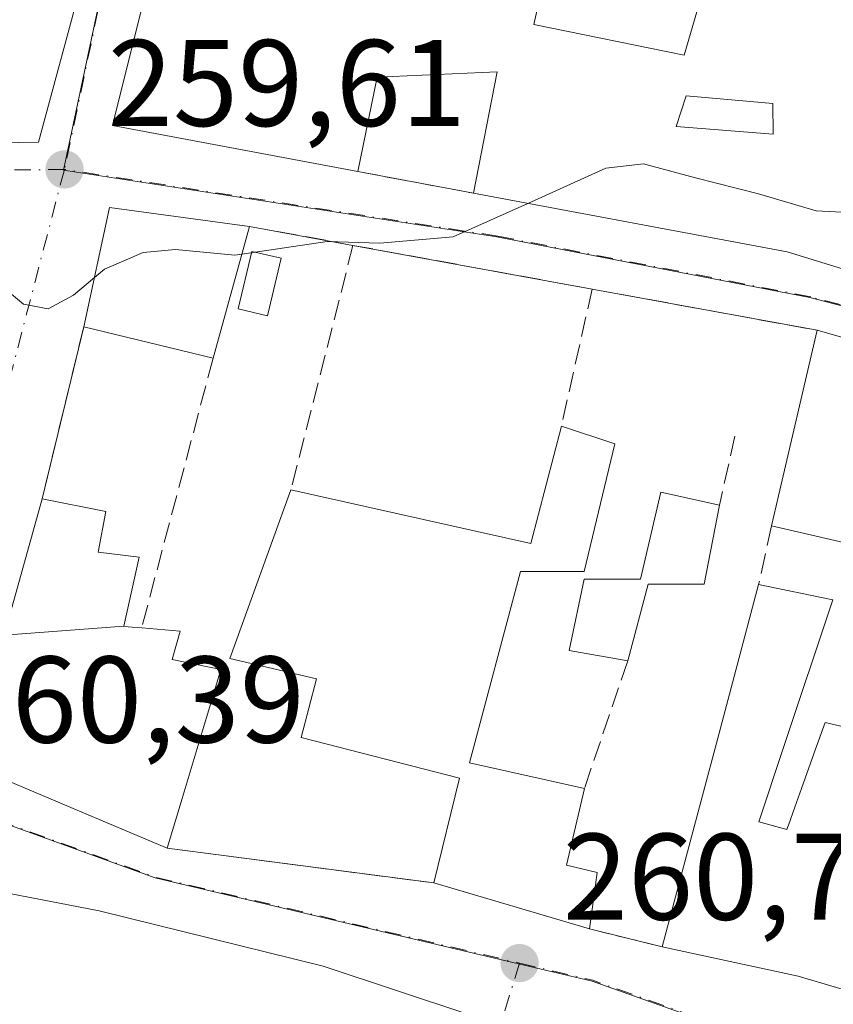
# Model space of a CAD drawing. Units: metres. Extents: x 618973 to 622475, y 4653096 to 4655470.
# Drawn here: x 622079 to 622145, y 4654215 to 4654295 of the extents above; entities that cross this region are included whole.
import ezdxf

# ---------------------------------------------------------------- set-up
doc = ezdxf.new("R2010")
doc.units = ezdxf.units.M
doc.header["$MEASUREMENT"] = 0
doc.linetypes.add('DGN Style 3', pattern=[2.307223458686699, 1.648016756204785, -0.6592067024819142])
doc.linetypes.add('DGN Style 4', pattern=[2.6384748266838614, 1.318413404963828, -0.6592067024819142, 0.001648016756204785, -0.6592067024819142])
for name, color, linetype, lineweight in [('Curva de nivel normal', 30, 'Continuous', 0), ('Edificación Cxs', 1, 'Continuous', 13), ('Muro lineal', 1, 'DGN Style 3', 13), ('Núcleo urbano CxS', 7, 'Continuous', 0), ('Pastizal CxS', 92, 'Continuous', 0), ('Piscina CxS', 4, 'Continuous', 0), ('Punto de cota en terreno', 7, 'Continuous', 0), ('Rótulo de punto de cota en terreno', 7, 'Continuous', 0), ('Vía urbana Cxs', 4, 'Continuous', 0), ('Vía urbana eje', 4, 'DGN Style 4', 0)]:
    doc.layers.add(name, color=color, linetype=linetype, lineweight=lineweight)
doc.styles.add('Style-Arial', font='txt')

# ---------------------------------------------------------------- blocks, each defined once
blk = doc.blocks.new('5PATER')
at = {"layer": 'Pastizal CxS', "linetype": 'Continuous', "lineweight": 0}
h = blk.add_hatch(color=51, dxfattribs=at)
edge = h.paths.add_edge_path()
edge.add_ellipse((0, 0), major_axis=(-0.1095731443231308, -0.1110710700762829), ratio=0.9994222409660322, start_angle=0, end_angle=360)
blk = doc.blocks.new('*U26')
at = {"layer": 'Vía urbana Cxs', "color": 4, "linetype": 'Continuous', "lineweight": 0}
for points in [[(622075.7676999997, 4654198.188100001, 263.1955000000016), (622090.5761000002, 4654191.937100001, 262.1137000000017), (622097.7001, 4654188.9301, 261.5439000000042), (622103.7200999996, 4654188.9301, 260.3592000000062), (622110.3501000004, 4654195.770099999, 262.5096000000049), (622115.5500999996, 4654213.690099999, 263.3597000000009), (622103.6901000004, 4654217.630100001, 264.6401999999944), (622085.4600999998, 4654222.120100001, 263.6711000000068), (622066.8901000004, 4654225.710100001, 265.5760000000009)], [(622064.1101000002, 4654284.380100001, 263.1398999999947), (622080.5301000001, 4654284.6501, 262.957699999999), (622085.1901000004, 4654301.920100001, 260.8723999999929), (622085.9528999999, 4654305.4801, 259.5437999999995), (622087.5268000001, 4654305.550100001, 259.4073999999964), (622091.6003000002, 4654305.761299999, 259.9686999999976), (622090.5301000001, 4654302.0001, 261.7130999999936), (622086.5500999996, 4654286.0101, 263.3107000000018), (622106.5100999996, 4654282.270099999, 261.5819999999949), (622115.9401000004, 4654280.5001, 262.4394000000029), (622141.4600999998, 4654275.720100001, 263.0072999999975), (622203.1901000004, 4654256.780099999, 264.4247999999934), (622214.7100999998, 4654289.920100001, 261.8907999999938)], [(622074.8101000005, 4654234.0601, 263.3649000000005), (622083.1567000002, 4654230.5285, 266.1855999999971), (622091.0000999998, 4654227.210100001, 264.6361999999936), (622112.7100999998, 4654224.390100001, 263.3812000000034), (622125.3800999997, 4654220.6601, 263.7715000000026), (622131.3000999996, 4654219.1801, 264.1855999999971), (622142.3501000004, 4654216.800100001, 268.5819000000047), (622157.9678999997, 4654212.210100001, 267.5657000000065)], [(622198.7379000002, 4654207.532299999, 266.3588000000018), (622202.5607000003, 4654215.5101, 264.7890999999945), (622204.5301000001, 4654219.620100001, 264.2253999999957), (622204.4401000004, 4654231.420100001, 263.6426000000066), (622204.3783, 4654231.958699999, 263.5953000000009), (622203.5784999998, 4654238.9275, 265.4906000000047), (622202.4501, 4654248.7601, 265.2231999999931), (622190.5100999996, 4654253.590100001, 264.1156999999948), (622170.9401000004, 4654260.720100001, 263.4902000000002), (622170.4801000003, 4654260.890100001, 263.3904999999941), (622166.3901000004, 4654262.2501, 263.6478999999963), (622152.0500999996, 4654267.030099999, 264.0464999999967), (622143.9101, 4654269.350099999, 263.3200999999972), (622125.5900999998, 4654272.700099999, 261.0733999999939), (622106.1201, 4654276.2601, 260.9406000000017), (622097.7100999998, 4654277.800100001, 263.1656999999978), (622086.3000999996, 4654279.350099999, 262.5011999999988), (622084.2001, 4654269.630100001, 262.2679000000062), (622080.8201000001, 4654255.6501, 261.6732999999949), (622077.7319, 4654244.556100001, 263.8923000000068)]]:
    blk.add_polyline3d(points, dxfattribs=at)
blk = doc.blocks.new('*U34')
at = {"layer": 'Edificación Cxs', "color": 1, "linetype": 'Continuous', "lineweight": 13, "elevation": 266.9722000000038, "flags": 128}
blk.add_lwpolyline([(622085.1901000004, 4654301.920100001), (622080.5301000001, 4654284.6501), (622064.1101000002, 4654284.380100001), (622031.0100999996, 4654283.5601), (622030.6001000004, 4654288.600099999), (622027.0100999996, 4654288.5001), (622027.3201000001, 4654299.890100001), (622075.5401, 4654302.100099999)], close=True, dxfattribs=at)
at = {"layer": 'Edificación Cxs', "color": 1, "linetype": 'Continuous', "lineweight": 13}
for points in [[(622056.8201000001, 4654295.120100001, 266.9722000000039), (622056.8201000001, 4654290.140100001, 266.9722000000039), (622060.3501000004, 4654290.140100001, 266.9722000000039), (622060.3501000004, 4654295.120100001, 266.9722000000039)], [(622043.5201000003, 4654289.420100001, 266.9722000000039), (622043.3201000001, 4654294.4001, 266.9722000000039), (622040.6201, 4654294.290100001, 266.9722000000039), (622040.8300999999, 4654289.300100001, 266.9722000000039)]]:
    blk.add_3dface(points, dxfattribs=at)
blk = doc.blocks.new('*U35')
at = {"layer": 'Edificación Cxs', "color": 1, "linetype": 'Continuous', "lineweight": 13, "flags": 128}
for points, elevation in [([(622122.9101, 4654303.360099999), (622120.8300999999, 4654294.2301), (622133.0900999998, 4654291.7401), (622134.1201, 4654295.270099999), (622127.4801000003, 4654296.9301), (622128.9101, 4654302.9901), (622151.9101, 4654301.5801), (622177.1901000004, 4654300.4801), (622214.7100999998, 4654289.920100001), (622203.1901000004, 4654256.780099999), (622141.4600999998, 4654275.720100001), (622115.9401000004, 4654280.5001), (622117.8501000004, 4654290.370100001), (622108.1001000004, 4654289.950099999), (622106.5100999996, 4654282.270099999), (622086.5500999996, 4654286.0101), (622090.5301000001, 4654302.0001), (622098.4101, 4654302.360099999), (622096.8800999997, 4654295.970100001), (622104.3601000002, 4654295.5601), (622106.3101000005, 4654302.7301), (622121.6401000004, 4654303.440099999)], 265.6555999999983), ([(622149.2301000003, 4654294.040100001), (622146.7401000002, 4654283.860099999), (622150.7100999998, 4654282.890100001), (622151.3201000001, 4654285.4101), (622162.4901000002, 4654282.6801), (622163.7100999998, 4654287.670100001), (622156.8400999998, 4654289.350099999), (622157.8601000002, 4654293.540100001)], 265.6555999999982), ([(622180.7901, 4654288.030099999), (622179.3400999998, 4654283.4801), (622172.1801000005, 4654285.780099999), (622169.4901000002, 4654277.390100001), (622176.9700999996, 4654274.9901), (622178.2701000003, 4654279.0601), (622183.0500999996, 4654277.530099999), (622181.8901000004, 4654273.9001), (622187.7001, 4654272.030099999), (622188.9501, 4654275.5601), (622198.7100999998, 4654272.2401), (622201.4001000002, 4654281.380100001), (622191.9101, 4654284.440099999)], 265.6555999999982)]:
    blk.add_lwpolyline(points, close=True, dxfattribs=dict(at, elevation=elevation))
at = {"layer": 'Edificación Cxs', "color": 1, "linetype": 'Continuous', "lineweight": 13}
blk.add_3dface([(622140.3000999996, 4654287.800100001, 265.6555999999982), (622133.2401000002, 4654288.420100001, 265.6555999999982), (622132.4200999998, 4654285.9301, 265.6555999999982), (622140.3101000005, 4654285.3101, 265.6555999999982)], dxfattribs=at)

msp = doc.modelspace()

# ---------------------------------------------------------------- linework, layer by layer
at = {"layer": 'Curva de nivel normal', "color": 30, "linetype": 'Continuous', "lineweight": 0, "elevation": 260, "flags": 128}
for points in [[(622120.3454999998, 4654279.674900001), (622126.7000000002, 4654282.540100001), (622129.7599999999, 4654282.9001), (622134, 4654281.7501), (622139.1399999997, 4654280.450099999), (622143.8099999996, 4654279.0601), (622149.6299999999, 4654278.780099999), (622156.6200000001, 4654279.690099999), (622161.0499999998, 4654279.620100001), (622163.9600000001, 4654278.8201), (622167.3200000003, 4654276.950099999), (622170.7000000002, 4654274.520099999), (622174.2300000006, 4654274.100099999), (622180.5800000001, 4654276.220100001), (622184.7999999998, 4654276.300100001), (622187.4199999999, 4654274.710100001), (622189.2100000001, 4654272.120100001), (622190.5499999998, 4654268.120100001), (622192.5899999999, 4654265.1601), (622197.8600000005, 4654263.100099999), (622204.5099999999, 4654262.1601), (622204.9175000006, 4654261.749600001)], [(622097.0810000002, 4654275.535300001), (622104.0199999996, 4654276.5701), (622108.2999999998, 4654276.440099999), (622114.2800000003, 4654276.940099999), (622120.3454999998, 4654279.674900001)], [(622085.0672000004, 4654273.6439), (622085.8899999997, 4654274.3301), (622089.0300000003, 4654275.6801), (622091.6799999997, 4654275.9301), (622096.5099999999, 4654275.450099999), (622097.0810000002, 4654275.535300001)], [(622077.1919, 4654273.1436), (622077.2999999998, 4654273.130100001), (622079.2999999998, 4654271.4801), (622081.2999999998, 4654271.100099999), (622083.3600000005, 4654272.220100001), (622085.0672000004, 4654273.6439)]]:
    msp.add_lwpolyline(points, dxfattribs=at)
at = {"layer": 'Edificación Cxs', "color": 1, "linetype": 'Continuous', "lineweight": 13, "extrusion": (-0.05963546819992234, -0.01107365887524909, 0.9981587974925087), "elevation": -88376.29171821196, "flags": 128}
msp.add_lwpolyline([(-4462473.277488896, 1458676.279792524), (-4462482.450733122, 1458680.126143939), (-4462478.843679446, 1458691.08156835)], dxfattribs=at)
at = {"layer": 'Edificación Cxs', "color": 1, "linetype": 'Continuous', "lineweight": 13, "extrusion": (0.03660547341872156, 0.1318042717696843, 0.9905996533711561), "elevation": 636486.5690981012, "flags": 128}
msp.add_lwpolyline([(646063.0454616076, -4607254.590243321), (646063.0454616076, -4607243.348440581)], dxfattribs=at)
at = {"layer": 'Edificación Cxs', "color": 1, "linetype": 'Continuous', "lineweight": 13, "extrusion": (-0.2130775054848866, 0.05180231853647237, 0.975661056130962), "elevation": 108805.6929505039, "flags": 128}
msp.add_lwpolyline([(-4669493.613758773, -482902.2627312725), (-4669493.613758772, -482913.369785219)], dxfattribs=at)
at = {"layer": 'Edificación Cxs', "color": 1, "linetype": 'Continuous', "lineweight": 13, "flags": 128}
for points, elevation in [([(622148.2801000001, 4654251.5701), (622140.1801000005, 4654253.440099999), (622140.7553000003, 4654255.8939), (622143.9101, 4654269.350099999), (622152.0500999996, 4654267.030099999)], 268.5819000000052), ([(622157.9678999997, 4654212.210100001), (622142.3501000004, 4654216.800100001), (622131.3000999996, 4654219.1801), (622134.3327000003, 4654230.583100001), (622136.0329, 4654236.976100001), (622139.1401000004, 4654248.6601), (622145.1700999998, 4654247.420100001), (622141.1675000006, 4654235.405900001), (622139.1501000002, 4654229.350099999), (622141.4301000005, 4654228.7301), (622141.4927000003, 4654228.905300001), (622141.5604999998, 4654229.094500001), (622142.0800999999, 4654230.546700001), (622142.6231000006, 4654232.0645), (622143.6693000002, 4654234.988299999), (622144.5500999996, 4654237.450099999), (622148.1618999997, 4654236.596700001)], 268.5819000000052), ([(622066.8901000004, 4654225.710100001), (622085.4600999998, 4654222.120100001), (622103.6901000004, 4654217.630100001), (622115.5500999996, 4654213.690099999), (622110.3501000004, 4654195.770099999), (622106.8300999999, 4654196.1601), (622105.5105, 4654196.308300001), (622105.4269000003, 4654196.317700001), (622102.5856, 4654196.636399999), (622100.4214000005, 4654202.638499999), (622100.4901000002, 4654202.850099999), (622100.2297, 4654202.950300001), (622100.2219000002, 4654202.953500001), (622099.9908999996, 4654203.042500001), (622098.2770999996, 4654203.7029), (622098.1851000005, 4654203.738500001), (622093.9001000002, 4654205.390100001), (622093.9901000002, 4654206.440099999), (622088.8000999996, 4654207.870100001), (622088.8501000004, 4654209.530099999), (622081.7701000003, 4654211.5801), (622080.6545000002, 4654209.0429), (622079.6201999999, 4654206.690300001), (622075.7675999999, 4654198.187799999)], 268.4106000000029)]:
    msp.add_lwpolyline(points, dxfattribs=dict(at, elevation=elevation))
at = {"layer": 'Edificación Cxs', "color": 1, "linetype": 'Continuous', "lineweight": 13, "extrusion": (0.9736017614839775, -0.2282533813886175, 6.260957245832911e-05), "elevation": -456632.2937974798, "flags": 128}
msp.add_lwpolyline([(4673394.956639526, 292.2813532581922), (4673397.476954879, 293.4379532604613), (4673411.298028696, 291.9096532574604)], dxfattribs=at)
at = {"layer": 'Edificación Cxs', "color": 1, "linetype": 'Continuous', "lineweight": 13, "extrusion": (-0.2851463241854199, -0.8859415224849861, 0.3657857194321945), "elevation": -4300716.20442994, "flags": 128}
msp.add_lwpolyline([(-833743.8784377526, 1690561.31850151), (-833735.4190941281, 1690562.098990073), (-833720.3042187386, 1690561.670709868)], dxfattribs=at)
at = {"layer": 'Edificación Cxs', "color": 1, "linetype": 'Continuous', "lineweight": 13, "flags": 128}
for points, elevation in [([(622127.4401000004, 4654260.110099999), (622124.9501, 4654249.7301), (622119.7600999996, 4654249.7301), (622115.6101000002, 4654234.1501), (622124.9600999998, 4654232.0801), (622123.5100999996, 4654225.850099999), (622126.0000999998, 4654225.2301), (622125.3800999997, 4654220.6601), (622112.7100999998, 4654224.390100001), (622114.7801000001, 4654232.9101), (622101.9101, 4654236.220100001), (622103.1501000002, 4654241.0001), (622096.0900999998, 4654242.6601), (622101.0701000001, 4654256.370100001), (622120.5900999998, 4654252.0101), (622123.0800999999, 4654261.5601)], 266.849199999997), ([(622087.4704, 4654245.270099999), (622077.7315999996, 4654244.556100001), (622080.8201000001, 4654255.6501), (622086.0100999996, 4654254.620100001), (622085.3901000004, 4654251.300100001), (622088.7100999998, 4654250.880100001)], 265.1238000000012), ([(622130.1401000004, 4654248.690099999), (622128.4801000003, 4654242.460100001), (622123.7100999998, 4654243.290100001), (622124.9501, 4654249.110099999), (622129.5201000003, 4654249.110099999), (622131.1801000005, 4654256.170100001), (622135.9600999998, 4654255.130100001), (622134.7100999998, 4654248.690099999)], 264.0626000000048), ([(622077.7315999996, 4654244.556100001), (622087.4704, 4654245.270099999), (622087.8318999996, 4654245.237500001), (622088.1401000004, 4654245.209899999), (622088.9200999998, 4654245.140100001), (622092.0401, 4654244.860099999), (622091.4101, 4654242.5801), (622095.3601000002, 4654241.7501), (622094.4567, 4654238.737299999), (622093.8372999998, 4654236.671900001), (622092.2125000004, 4654231.253500001), (622091.0000999998, 4654227.210100001), (622083.1567000002, 4654230.5285), (622074.8101000005, 4654234.0601)], 267.834400000007)]:
    msp.add_lwpolyline(points, close=True, dxfattribs=dict(at, elevation=elevation))
at = {"layer": 'Edificación Cxs', "color": 1, "linetype": 'Continuous', "lineweight": 13, "extrusion": (-0.05075886404782128, 0.2416430610217656, 0.9690367221011835), "elevation": 1093346.095697869, "flags": 128}
msp.add_lwpolyline([(-1565593.797752996, -4289827.798928771), (-1565612.004560573, -4289819.254749939), (-1565616.404581313, -4289828.371186661)], dxfattribs=at)
at = {"layer": 'Edificación Cxs', "color": 1, "linetype": 'Continuous', "lineweight": 13, "extrusion": (-0.01992446224514724, 0.006626254648655262, 0.99977952997327), "elevation": 18707.27000986545, "flags": 128}
msp.add_lwpolyline([(-4612758.456905792, -878235.3453390261), (-4612758.456905792, -878230.7495352601)], dxfattribs=at)
at = {"layer": 'Edificación Cxs', "color": 1, "linetype": 'Continuous', "lineweight": 13, "extrusion": (0.2017440963970291, 0.07636371479044972, 0.9764568104285766), "elevation": 481183.8677326731, "flags": 128}
msp.add_lwpolyline([(4132620.158252879, -2176937.470475358), (4132614.577794814, -2176933.938467513), (4132616.195602643, -2176929.561355285)], dxfattribs=at)
at = {"layer": 'Edificación Cxs', "color": 1, "linetype": 'Continuous', "lineweight": 13, "extrusion": (-0.01950351540513739, -0.07319692827546105, 0.9971267836027065), "elevation": -352547.9254292792, "flags": 128}
msp.add_lwpolyline([(-597171.5220400357, 4644154.711394301), (-597171.5220400358, 4644148.245452449)], dxfattribs=at)
at = {"layer": 'Edificación Cxs', "color": 1, "linetype": 'Continuous', "lineweight": 13, "extrusion": (-0.9664081517827265, 0.2570122220519192, 4.340310574740028e-05), "elevation": 594958.4649534394, "flags": 128}
msp.add_lwpolyline([(-4657770.70806613, 238.3625550543356), (-4657782.507433563, 238.8001550547525), (-4657789.122653062, 237.9364550559117), (-4657801.212754296, 236.5102550525922)], dxfattribs=at)
at = {"layer": 'Edificación Cxs', "color": 1, "linetype": 'Continuous', "lineweight": 13, "extrusion": (-0.1620649586904269, -0.540492785826422, 0.8255922102553196), "elevation": -2616176.901303707, "flags": 128}
msp.add_lwpolyline([(-740874.9322625753, 3828262.022028643), (-740874.9322625753, 3828256.909025677)], dxfattribs=at)
at = {"layer": 'Edificación Cxs', "color": 1, "linetype": 'Continuous', "lineweight": 13, "extrusion": (-0.02833577284085645, 0.008341944176701548, 0.999563652772981), "elevation": 21460.50188759757, "flags": 128}
msp.add_lwpolyline([(-4640457.751320896, -717287.4710366892), (-4640457.751320896, -717300.6844440503)], dxfattribs=at)
at = {"layer": 'Edificación Cxs', "color": 1, "linetype": 'Continuous', "lineweight": 13}
for points in [[(622128.9101, 4654302.9901, 260.1656999999978), (622151.9101, 4654301.5801, 262.3130999999994), (622177.1901000004, 4654300.4801, 262.5874999999942), (622214.7100999998, 4654289.920100001, 261.8907999999938), (622203.1901000004, 4654256.780099999, 264.4247999999934), (622141.4600999998, 4654275.720100001, 263.0072999999975), (622115.9401000004, 4654280.5001, 262.4394000000029)], [(622122.9101, 4654303.360099999, 261.4042999999947), (622120.8300999999, 4654294.2301, 263.0540000000037), (622133.0900999998, 4654291.7401, 263.722299999994), (622134.1201, 4654295.270099999, 264.0872999999993), (622127.4801000003, 4654296.9301, 260.747199999998), (622128.9101, 4654302.9901, 260.1656999999978)], [(622106.5100999996, 4654282.270099999, 261.5819999999949), (622086.5500999996, 4654286.0101, 263.3107000000018), (622090.5301000001, 4654302.0001, 261.7130999999936), (622098.4101, 4654302.360099999, 261.3819999999978)], [(622085.1901000004, 4654301.920100001, 260.8723999999929), (622080.5301000001, 4654284.6501, 262.957699999999), (622064.1101000002, 4654284.380100001, 263.1398999999947), (622031.0100999996, 4654283.5601, 262.2957000000025)], [(622115.9401000004, 4654280.5001, 262.4394000000029), (622117.8501000004, 4654290.370100001, 263.6067999999942), (622108.1001000004, 4654289.950099999, 263.2807999999932), (622106.5100999996, 4654282.270099999, 261.5819999999949)], [(622140.3000999996, 4654287.800100001, 263.6915000000009), (622133.2401000002, 4654288.420100001, 263.8683000000019), (622132.4200999998, 4654285.9301, 264.0589999999939), (622140.3101000005, 4654285.3101, 263.3479999999981), (622140.3000999996, 4654287.800100001, 263.6915000000009)], [(622140.3000999996, 4654287.800100001, 263.6915000000009), (622133.2401000002, 4654288.420100001, 263.8683000000019), (622132.4200999998, 4654285.9301, 264.0589999999939), (622140.3101000005, 4654285.3101, 263.3479999999981), (622140.3000999996, 4654287.800100001, 263.6915000000009)], [(622127.4401000004, 4654260.110099999, 262.5699000000022), (622124.9501, 4654249.7301, 264.1071999999986), (622119.7600999996, 4654249.7301, 264.7473000000027), (622115.6101000002, 4654234.1501, 265.3086999999941), (622124.9600999998, 4654232.0801, 264.8659000000043)], [(622112.7100999998, 4654224.390100001, 263.3812000000034), (622114.7801000001, 4654232.9101, 265.2378000000026), (622101.9101, 4654236.220100001, 263.0369000000064), (622103.1501000002, 4654241.0001, 264.469299999997), (622096.0900999998, 4654242.6601, 264.4122000000062), (622101.0701000001, 4654256.370100001, 262.6147000000055)], [(622091.0000999998, 4654227.210100001, 264.6361999999936), (622083.1567000002, 4654230.5285, 266.1855999999971), (622074.8101000005, 4654234.0601, 263.3649000000005), (622077.7319, 4654244.556100001, 263.8923000000068), (622080.8201000001, 4654255.6501, 261.6732999999949)], [(622080.8201000001, 4654255.6501, 261.6732999999949), (622086.0100999996, 4654254.620100001, 261.8328000000038), (622085.3901000004, 4654251.300100001, 262.9722000000039), (622088.7100999998, 4654250.880100001, 262.7069000000047), (622087.4700999996, 4654245.270099999, 265.1238000000012), (622087.8318999996, 4654245.237500001, 265.0975999999937), (622088.1401000004, 4654245.209899999, 265.071299999996), (622088.9200999998, 4654245.140100001, 265.0022000000026)], [(622128.4801000003, 4654242.460100001, 262.7734999999957), (622123.7100999998, 4654243.290100001, 263.4527999999991), (622124.9501, 4654249.110099999, 264.0626000000047), (622129.5201000003, 4654249.110099999, 263.366200000004), (622131.1801000005, 4654256.170100001, 261.686600000001), (622135.9600999998, 4654255.130100001, 261.5571999999956)], [(622139.1401000004, 4654248.6601, 262.3332999999984), (622145.1700999998, 4654247.420100001, 261.9570999999996), (622141.1675000006, 4654235.405900001, 264.1974999999948), (622139.1501000002, 4654229.350099999, 267.4858999999997), (622141.4301000005, 4654228.7301, 267.4924000000028), (622141.4927000003, 4654228.905300001, 267.3408999999957), (622141.5604999998, 4654229.094500001, 267.1757999999973), (622142.0800999999, 4654230.546700001, 265.8591000000015), (622142.6231000006, 4654232.0645, 264.4946999999956), (622143.6693000002, 4654234.988299999, 264.0864000000001), (622144.5500999996, 4654237.450099999, 263.4728000000032), (622148.1618999997, 4654236.596700001, 264.4486000000034), (622148.2380999997, 4654236.578700001, 264.527900000001), (622148.9101, 4654236.420100001, 265.2145000000019), (622153.9200999998, 4654252.078500001, 265.334799999997), (622154.0900999998, 4654252.610099999, 265.3588000000018), (622148.6901000004, 4654253.6501, 266.1873999999953), (622148.2801000001, 4654251.5701, 264.8049000000028), (622140.1801000005, 4654253.440099999, 263.6918000000005)], [(622088.9200999998, 4654245.140100001, 265.0022000000026), (622092.0401, 4654244.860099999, 264.6882000000041), (622091.4101, 4654242.5801, 265.8359000000055), (622095.3601000002, 4654241.7501, 264.8784000000014), (622094.4567, 4654238.737299999, 266.6811000000016), (622093.8372999998, 4654236.671900001, 267.834400000007), (622092.2125000004, 4654231.253500001, 267.5212999999931)], [(622042.2100999998, 4654208.1601, 261.5234000000055), (622048.9978999998, 4654222.722300001, 265.8341999999975), (622053.5601000005, 4654232.5101, 263.3693000000058), (622055.7600999996, 4654232.440099999, 263.638300000006), (622066.8901000004, 4654225.710100001, 265.5760000000009), (622085.4600999998, 4654222.120100001, 263.6711000000068)], [(622124.9600999998, 4654232.0801, 264.8659000000043), (622123.5100999996, 4654225.850099999, 266.8491999999969), (622126.0000999998, 4654225.2301, 264.912599999996), (622125.3800999997, 4654220.6601, 263.7715000000026)], [(622085.4600999998, 4654222.120100001, 263.6711000000068), (622103.6901000004, 4654217.630100001, 264.6401999999944), (622115.5500999996, 4654213.690099999, 263.3597000000009), (622110.3501000004, 4654195.770099999, 262.5096000000049)], [(622178.3501000004, 4654206.220100001, 265.6791999999987), (622161.3211000003, 4654211.2247, 267.0782000000036), (622160.3821, 4654211.500700001, 267.2179999999935), (622157.9678999997, 4654212.210100001, 267.5657000000065), (622142.3501000004, 4654216.800100001, 268.5819000000047), (622131.3000999996, 4654219.1801, 264.1855999999971)]]:
    msp.add_polyline3d(points, dxfattribs=at)
for points in [[(622140.3000999996, 4654287.800100001, 264.0589999999939), (622140.3101000005, 4654285.3101, 264.0589999999939), (622132.4200999998, 4654285.9301, 264.0589999999939), (622133.2401000002, 4654288.420100001, 264.0589999999939)], [(622097.7100999998, 4654277.800100001, 264.7035000000033), (622094.7301000003, 4654267.0701, 264.7035000000033), (622084.2001, 4654269.630100001, 264.7035000000033), (622086.3000999996, 4654279.350099999, 264.7035000000033)]]:
    msp.add_3dface(points, dxfattribs=at)
at = {"layer": 'Muro lineal', "color": 1, "linetype": 'DGN Style 3', "lineweight": 13, "extrusion": (-0.08747972734539054, 0.01641984277026915, 0.9960309664197072), "elevation": 22261.41897241095, "flags": 128}
msp.add_lwpolyline([(-4689164.30047742, -246175.9948788621), (-4689164.300477419, -246166.3619699156)], dxfattribs=at)
at = {"layer": 'Muro lineal', "color": 1, "linetype": 'DGN Style 3', "lineweight": 13, "extrusion": (0.247741713016453, -0.04536530777871997, 0.9677634176191079), "elevation": -56768.51038818143, "flags": 128}
msp.add_lwpolyline([(4690207.575043089, 219175.0668033973), (4690207.575043089, 219166.2321687123)], dxfattribs=at)
at = {"layer": 'Muro lineal', "color": 1, "linetype": 'DGN Style 3', "lineweight": 13, "extrusion": (0.02000930944823332, 0.07880894354650705, 0.9966889073088395), "elevation": 379506.585500276, "flags": 128}
msp.add_lwpolyline([(542388.9010304537, -4648773.239219914), (542388.9010304539, -4648752.649970031)], dxfattribs=at)
at = {"layer": 'Muro lineal', "color": 1, "linetype": 'DGN Style 3', "lineweight": 13, "extrusion": (-0.006599944104653095, 0.00120676944082153, 0.9999774919693605), "elevation": 1771.707466748176, "flags": 128}
msp.add_lwpolyline([(622094.2928855484, 4654277.511053482), (622113.7633379668, 4654273.95105089)], dxfattribs=at)
at = {"layer": 'Muro lineal', "color": 1, "linetype": 'DGN Style 3', "lineweight": 13, "extrusion": (0.02674764644543843, 0.1187126619141115, 0.9925683187120651), "elevation": 569420.6300174034, "flags": 128}
msp.add_lwpolyline([(416116.4331392827, -4642402.604804407), (416116.4331392829, -4642391.100035831)], dxfattribs=at)
at = {"layer": 'Muro lineal', "color": 1, "linetype": 'DGN Style 3', "lineweight": 13, "extrusion": (-0.1178142587655079, 0.02154354622588908, 0.9928019319318163), "elevation": 27233.46798170824, "flags": 128}
msp.add_lwpolyline([(-4690263.310567841, -223569.0065183722), (-4690263.310567841, -223550.2477188132)], dxfattribs=at)
at = {"layer": 'Muro lineal', "color": 1, "linetype": 'DGN Style 3', "lineweight": 13, "extrusion": (-0.009706981491064717, -0.04014899445453239, 0.9991465521907295), "elevation": -192640.7613170026, "flags": 128}
msp.add_lwpolyline([(-489104.8016223047, 4666141.943895291), (-489104.8016223047, 4666127.548814562)], dxfattribs=at)
at = {"layer": 'Muro lineal', "color": 1, "linetype": 'DGN Style 3', "lineweight": 13, "extrusion": (0.003371596381082499, 0.0127261804866239, 0.999913334578585), "elevation": 61593.1756670981, "flags": 128}
msp.add_lwpolyline([(622090.3010901968, 4653860.099004279), (622084.4901160473, 4653838.167228221)], dxfattribs=at)
at = {"layer": 'Muro lineal', "color": 1, "linetype": 'DGN Style 3', "lineweight": 13, "extrusion": (0.02118882199000319, 0.09586233171731275, 0.9951690545733404), "elevation": 459610.3709222303, "flags": 128}
msp.add_lwpolyline([(397029.084612711, -4656213.484540069), (397029.084612711, -4656207.711242724)], dxfattribs=at)
at = {"layer": 'Muro lineal', "color": 1, "linetype": 'DGN Style 3', "lineweight": 13, "extrusion": (-0.05688763723022832, -0.2614643325886099, 0.9635352611681396), "elevation": -1252059.277938485, "flags": 128}
msp.add_lwpolyline([(-381573.6743159884, 4509532.420718146), (-381573.6743159884, 4509527.343758206)], dxfattribs=at)
at = {"layer": 'Muro lineal', "color": 1, "linetype": 'DGN Style 3', "lineweight": 13, "extrusion": (0.06022068898594119, 0.1775825998964023, 0.98226161934186), "elevation": 864235.5946458144, "flags": 128}
msp.add_lwpolyline([(905537.8235786441, -4525717.056910959), (905537.823578644, -4525705.898374416)], dxfattribs=at)
at = {"layer": 'Muro lineal', "color": 1, "linetype": 'DGN Style 3', "lineweight": 13, "extrusion": (0.05675511171474557, -0.007372151775015316, 0.9983609110299007), "elevation": 1259.377256873471, "flags": 128}
msp.add_lwpolyline([(4695585.775710669, -17344.81437026593), (4695585.775710669, -17366.74269726558)], dxfattribs=at)
at = {"layer": 'Muro lineal', "color": 1, "linetype": 'DGN Style 3', "lineweight": 13, "extrusion": (-0.06568359247893721, 0.0164208981284638, 0.997705377245064), "elevation": 35826.21963351537, "flags": 128}
msp.add_lwpolyline([(-4666144.835265288, -524040.9042770426), (-4666144.835265288, -524034.7880462743)], dxfattribs=at)
at = {"layer": 'Núcleo urbano CxS', "color": 7, "linetype": 'Continuous', "lineweight": 0}
for points in [[(622228.8284999998, 4654244.649700001, 260.4135999999999), (622205.9523, 4654250.174900001, 260.2032999999938), (622160.6139000002, 4654267.504899999, 260.5035999999964), (622143.3202999998, 4654272.018300001, 260.3089999999939), (622117.8391000004, 4654276.954100001, 259.9585999999982), (622082.5642999997, 4654282.3847, 259.651199999993), (622086.7830999997, 4654302.279100001, 259.0578999999998), (622088.1549000005, 4654308.7631, 258.9069000000018), (622089.4084999999, 4654316.7421, 258.6992999999929), (622088.5767000001, 4654352.3893, 258.0157000000036), (622189.9484999999, 4654354.798699999, 257.8512000000046), (622235.0377000002, 4654340.8191, 257.4823999999935)], [(622036.7341, 4654307.337099999, 259.031799999997), (622088.1549000005, 4654308.7631, 258.9069000000018), (622086.7830999997, 4654302.279100001, 259.0578999999998), (622082.5642999997, 4654282.3847, 259.651199999993), (622117.8391000004, 4654276.954100001, 259.9585999999982), (622143.3202999998, 4654272.018300001, 260.3089999999939), (622160.6139000002, 4654267.504899999, 260.5035999999964), (622205.9523, 4654250.174900001, 260.2032999999938), (622204.8833, 4654247.455499999, 260.2690000000002), (622206.5875000004, 4654225.7347, 260.6252999999998), (622205.2440999999, 4654216.4737, 260.6791999999987), (622198.5226999996, 4654200.110099999, 260.3524999999936), (622197.5107000005, 4654197.844699999, 260.2982999999949), (622188.6677000001, 4654200.806100001, 260.401199999993), (622172.9552999996, 4654206.065500001, 260.5029000000068), (622170.8503000002, 4654200.3475, 260.4051999999938), (622125.5773, 4654216.411499999, 260.7302000000054), (622119.6052999999, 4654217.820499999, 260.7538000000059), (622090.0157000005, 4654224.795700001, 260.7657999999938), (622069.4496999999, 4654232.229499999, 260.3496000000014)], [(622088.1549000005, 4654308.7631, 258.9069000000018), (622086.7830999997, 4654302.279100001, 259.0578999999998), (622082.5642999997, 4654282.3847, 259.651199999993), (622117.8391000004, 4654276.954100001, 259.9585999999982), (622143.3202999998, 4654272.018300001, 260.3089999999939), (622160.6139000002, 4654267.504899999, 260.5035999999964), (622205.9523, 4654250.174900001, 260.2032999999938)], [(621835.1986999996, 4654299.156099999, 258.5253999999986), (621864.6243000003, 4654292.229900001, 258.9425000000047), (621915.3289000001, 4654279.295499999, 259.5454000000027), (621938.9999000002, 4654272.303500001, 259.5019000000029), (621953.5159, 4654268.019300001, 259.3015000000014), (621983.9945, 4654258.979499999, 259.2335000000021), (622003.4994999999, 4654253.1963, 259.3801999999997), (622057.5421000002, 4654236.530300001, 260.2195999999968), (622069.4496999999, 4654232.229499999, 260.3496000000014), (622090.0157000005, 4654224.795700001, 260.7657999999938), (622119.6052999999, 4654217.820499999, 260.7538000000059), (622125.5773, 4654216.411499999, 260.7302000000054), (622170.8503000002, 4654200.3475, 260.4051999999938)], [(621835.1986999996, 4654299.156099999, 258.5253999999986), (621864.6243000003, 4654292.229900001, 258.9425000000047), (621915.3289000001, 4654279.295499999, 259.5454000000027), (621938.9999000002, 4654272.303500001, 259.5019000000029), (621953.5159, 4654268.019300001, 259.3015000000014), (621983.9945, 4654258.979499999, 259.2335000000021), (622003.4994999999, 4654253.1963, 259.3801999999997), (622057.5421000002, 4654236.530300001, 260.2195999999968), (622069.4496999999, 4654232.229499999, 260.3496000000014), (622090.0157000005, 4654224.795700001, 260.7657999999938), (622119.6052999999, 4654217.820499999, 260.7538000000059), (622125.5773, 4654216.411499999, 260.7302000000054), (622170.8503000002, 4654200.3475, 260.4051999999938)], [(622069.4496999999, 4654232.229499999, 260.3496000000014), (622090.0157000005, 4654224.795700001, 260.7657999999938), (622119.6052999999, 4654217.820499999, 260.7538000000059), (622125.5773, 4654216.411499999, 260.7302000000054), (622170.8503000002, 4654200.3475, 260.4051999999938), (622168.8923000004, 4654194.0275, 260.3044999999984), (622191.2852999996, 4654186.306700001, 260.0721000000049), (622230.9590999996, 4654161.3257, 259.6264999999985)]]:
    msp.add_polyline3d(points, dxfattribs=at)
at = {"layer": 'Piscina CxS', "color": 4, "linetype": 'Continuous', "lineweight": 0}
msp.add_polyline3d([(622100.2685000002, 4654275.209200001, 259.9544000000024), (622099.1573000001, 4654270.526000001, 260.2228999999934), (622096.7857999997, 4654271.0888, 260.1753000000026), (622097.8969999999, 4654275.7719, 259.9496000000072), (622100.2685000002, 4654275.209200001, 259.9544000000024)], dxfattribs=at)
msp.add_3dface([(622100.2685000002, 4654275.209200001, 259.9544000000024), (622099.1573000001, 4654270.526000001, 260.2228999999934), (622096.7857999997, 4654271.0888, 260.1753000000026), (622097.8969999999, 4654275.7719, 259.9496000000072)], dxfattribs=at)
at = {"layer": 'Vía urbana Cxs', "color": 4, "linetype": 'Continuous', "lineweight": 0, "extrusion": (0.09985338473713788, 0.07428161775682265, 0.9922255503765091), "elevation": 408106.605564337, "flags": 128}
msp.add_lwpolyline([(3363029.904940273, -3251615.392576571), (3363019.451044838, -3251602.555563833), (3363004.536834143, -3251616.445989422)], dxfattribs=at)
at = {"layer": 'Vía urbana Cxs', "color": 4, "linetype": 'Continuous', "lineweight": 0, "extrusion": (-0.08747972734539054, 0.01641984277026915, 0.9960309664197072), "elevation": 22261.41897241095, "flags": 128}
msp.add_lwpolyline([(-4689164.30047742, -246175.9948788621), (-4689164.300477419, -246166.3619699156)], dxfattribs=at)
at = {"layer": 'Vía urbana Cxs', "color": 4, "linetype": 'Continuous', "lineweight": 0, "extrusion": (-0.05963546819992234, -0.01107365887524909, 0.9981587974925087), "elevation": -88376.29171821196, "flags": 128}
msp.add_lwpolyline([(-4462478.843679446, 1458691.08156835), (-4462482.450733122, 1458680.126143939), (-4462473.277488896, 1458676.279792524)], dxfattribs=at)
at = {"layer": 'Vía urbana Cxs', "color": 4, "linetype": 'Continuous', "lineweight": 0, "extrusion": (0.247741713016453, -0.04536530777871997, 0.9677634176191079), "elevation": -56768.51038818143, "flags": 128}
msp.add_lwpolyline([(4690207.575043089, 219166.2321687123), (4690207.575043089, 219175.0668033973)], dxfattribs=at)
at = {"layer": 'Vía urbana Cxs', "color": 4, "linetype": 'Continuous', "lineweight": 0, "extrusion": (-0.006599944104653095, 0.00120676944082153, 0.9999774919693605), "elevation": 1771.707466748176, "flags": 128}
msp.add_lwpolyline([(622113.7633379668, 4654273.95105089), (622094.2928855484, 4654277.511053482)], dxfattribs=at)
at = {"layer": 'Vía urbana Cxs', "color": 4, "linetype": 'Continuous', "lineweight": 0, "extrusion": (-0.1178142587655079, 0.02154354622588908, 0.9928019319318163), "elevation": 27233.46798170824, "flags": 128}
msp.add_lwpolyline([(-4690263.310567841, -223550.2477188132), (-4690263.310567841, -223569.0065183722)], dxfattribs=at)
at = {"layer": 'Vía urbana Cxs', "color": 4, "linetype": 'Continuous', "lineweight": 0, "extrusion": (-0.009706981491064717, -0.04014899445453239, 0.9991465521907295), "elevation": -192640.7613170026, "flags": 128}
msp.add_lwpolyline([(-489104.8016223047, 4666141.943895291), (-489104.8016223047, 4666127.548814562)], dxfattribs=at)
at = {"layer": 'Vía urbana Cxs', "color": 4, "linetype": 'Continuous', "lineweight": 0, "extrusion": (-0.2851463241854199, -0.8859415224849861, 0.3657857194321945), "elevation": -4300716.20442994, "flags": 128}
msp.add_lwpolyline([(-833720.3042187386, 1690561.670709868), (-833735.4190941281, 1690562.098990073), (-833743.8784377526, 1690561.31850151)], dxfattribs=at)
at = {"layer": 'Vía urbana Cxs', "color": 4, "linetype": 'Continuous', "lineweight": 0, "extrusion": (0.05675511171474557, -0.007372151775015316, 0.9983609110299007), "elevation": 1259.377256873471, "flags": 128}
msp.add_lwpolyline([(4695585.775710669, -17344.81437026593), (4695585.775710669, -17366.74269726558)], dxfattribs=at)
at = {"layer": 'Vía urbana Cxs', "color": 4, "linetype": 'Continuous', "lineweight": 0, "extrusion": (-0.02833577284085645, 0.008341944176701548, 0.999563652772981), "elevation": 21460.50188759757, "flags": 128}
msp.add_lwpolyline([(-4640457.751320896, -717300.6844440503), (-4640457.751320896, -717287.4710366892)], dxfattribs=at)
at = {"layer": 'Vía urbana Cxs', "color": 4, "linetype": 'Continuous', "lineweight": 0, "extrusion": (-0.06568359247893721, 0.0164208981284638, 0.997705377245064), "elevation": 35826.21963351537, "flags": 128}
msp.add_lwpolyline([(-4666144.835265288, -524040.9042770426), (-4666144.835265288, -524034.7880462743)], dxfattribs=at)
at = {"layer": 'Vía urbana Cxs', "color": 4, "linetype": 'Continuous', "lineweight": 0}
for points in [[(622031.0100999996, 4654283.5601, 262.2957000000025), (622064.1101000002, 4654284.380100001, 263.1398999999947), (622080.5301000001, 4654284.6501, 262.957699999999), (622085.1901000004, 4654301.920100001, 260.8723999999929)], [(622115.9401000004, 4654280.5001, 262.4394000000029), (622141.4600999998, 4654275.720100001, 263.0072999999975), (622203.1901000004, 4654256.780099999, 264.4247999999934), (622214.7100999998, 4654289.920100001, 261.8907999999938)], [(622080.8201000001, 4654255.6501, 261.6732999999949), (622077.7319, 4654244.556100001, 263.8923000000068), (622074.8101000005, 4654234.0601, 263.3649000000005), (622083.1567000002, 4654230.5285, 266.1855999999971), (622091.0000999998, 4654227.210100001, 264.6361999999936)], [(622085.4600999998, 4654222.120100001, 263.6711000000068), (622066.8901000004, 4654225.710100001, 265.5760000000009), (622055.7600999996, 4654232.440099999, 263.638300000006), (622053.5601000005, 4654232.5101, 263.3693000000058)], [(622110.3501000004, 4654195.770099999, 262.5096000000049), (622115.5500999996, 4654213.690099999, 263.3597000000009), (622103.6901000004, 4654217.630100001, 264.6401999999944), (622085.4600999998, 4654222.120100001, 263.6711000000068)], [(622131.3000999996, 4654219.1801, 264.1855999999971), (622142.3501000004, 4654216.800100001, 268.5819000000047), (622157.9678999997, 4654212.210100001, 267.5657000000065), (622160.3821, 4654211.500700001, 267.2179999999935), (622161.3211000003, 4654211.2247, 267.0782000000036), (622178.3501000004, 4654206.220100001, 265.6791999999987)]]:
    msp.add_polyline3d(points, dxfattribs=at)
at = {"layer": 'Vía urbana eje', "color": 4, "linetype": 'DGN Style 4', "lineweight": 0, "extrusion": (0.01462339309251385, 0.06901453923885156, 0.9975084710157158), "elevation": 330570.3383583021, "flags": 128}
msp.add_lwpolyline([(356198.4025402848, -4670484.929434814), (356198.4025402849, -4670457.991286792)], dxfattribs=at)
at = {"layer": 'Vía urbana eje', "color": 4, "linetype": 'DGN Style 4', "lineweight": 0, "extrusion": (-0.0004866010883510895, -0.001860359038987289, 0.9999981511401044), "elevation": -8700.471574605483, "flags": 128}
msp.add_lwpolyline([(622082.6833917121, 4654274.308178211), (622069.563344751, 4654224.148091409)], dxfattribs=at)
at = {"layer": 'Vía urbana eje', "color": 4, "linetype": 'DGN Style 4', "lineweight": 0, "extrusion": (0.2367416192353336, 0.8470888725210604, 0.4758086251559877), "elevation": 4089942.195123094, "flags": 128}
msp.add_lwpolyline([(653633.208087578, -2212235.32436303), (653611.3973505419, -2212231.92148205), (653581.0206219371, -2212234.53202499)], dxfattribs=at)
at = {"layer": 'Vía urbana eje', "color": 4, "linetype": 'DGN Style 4', "lineweight": 0, "extrusion": (-0.01146184819225691, -0.03753986368649264, 0.9992293954194988), "elevation": -181588.0785157961, "flags": 128}
msp.add_lwpolyline([(-764105.3971704427, 4629464.941697396), (-764105.3971704427, 4629430.94482808)], dxfattribs=at)
at = {"layer": 'Vía urbana eje', "color": 4, "linetype": 'DGN Style 4', "lineweight": 0, "extrusion": (0.07710262713051727, 0.3247476912839108, 0.9426527048151628), "elevation": 1559660.04308459, "flags": 128}
msp.add_lwpolyline([(469838.6899313119, -4404031.004670421), (469832.5579974519, -4404031.022646591), (469784.8002022837, -4404025.529727856)], dxfattribs=at)
at = {"layer": 'Vía urbana eje', "color": 4, "linetype": 'DGN Style 4', "lineweight": 0}
for points in [[(622082.6300999997, 4654282.440099999, 260.8714000000036), (622068.7301000003, 4654282.270099999, 261.5785000000033), (622034.5301000001, 4654280.170100001, 261.4140999999945), (622004.4501, 4654278.8101, 261.7035000000033), (621957.2301000003, 4654277.0101, 260.7200000000012), (621939.0601000005, 4654272.360099999, 259.6247000000003)], [(622206.0100999996, 4654250.2301, 262.017200000002), (622160.6801000005, 4654267.5601, 263.5285000000004), (622156.3601000002, 4654268.690099999, 263.982600000003), (622143.3901000004, 4654272.0701, 262.1318000000028), (622117.9001000002, 4654277.0101, 261.491200000004), (622082.6300999997, 4654282.440099999, 260.8714000000036)]]:
    msp.add_polyline3d(points, dxfattribs=at)

# ---------------------------------------------------------------- block references
at = {"layer": 'Edificación Cxs', "color": 1, "linetype": 'Continuous', "lineweight": 13}
for name in ['*U35', '*U34']:
    msp.add_blockref(name, (0, 0), dxfattribs=at)
at = {"layer": 'Punto de cota en terreno', "color": 7, "linetype": 'Continuous', "lineweight": 0, "xscale": 10, "yscale": 10, "zscale": 10}
for p in [(622082.6399999997, 4654282.439999999, 259.6100000000006), (622119.6799999997, 4654217.869999999, 260.7400000000052)]:
    msp.add_blockref('5PATER', p, dxfattribs=at)
at = {"layer": 'Vía urbana Cxs', "color": 4, "linetype": 'Continuous', "lineweight": 0}
msp.add_blockref('*U26', (0, 0), dxfattribs=at)

# ---------------------------------------------------------------- texts
at = {"layer": 'Rótulo de punto de cota en terreno', "color": 7, "linetype": 'Continuous', "lineweight": 0, "style": 'Style-Arial'}
for s, p in [('259,61', (622086.1677999999, 4654285.967800001)), ('260,39', (622073.0477999998, 4654235.807800001)), ('260,74', (622123.2078, 4654221.397800001))]:
    msp.add_text(s, height=7.000000000000002, dxfattribs=at).set_placement(p)

doc.saveas('drawing.dxf')
